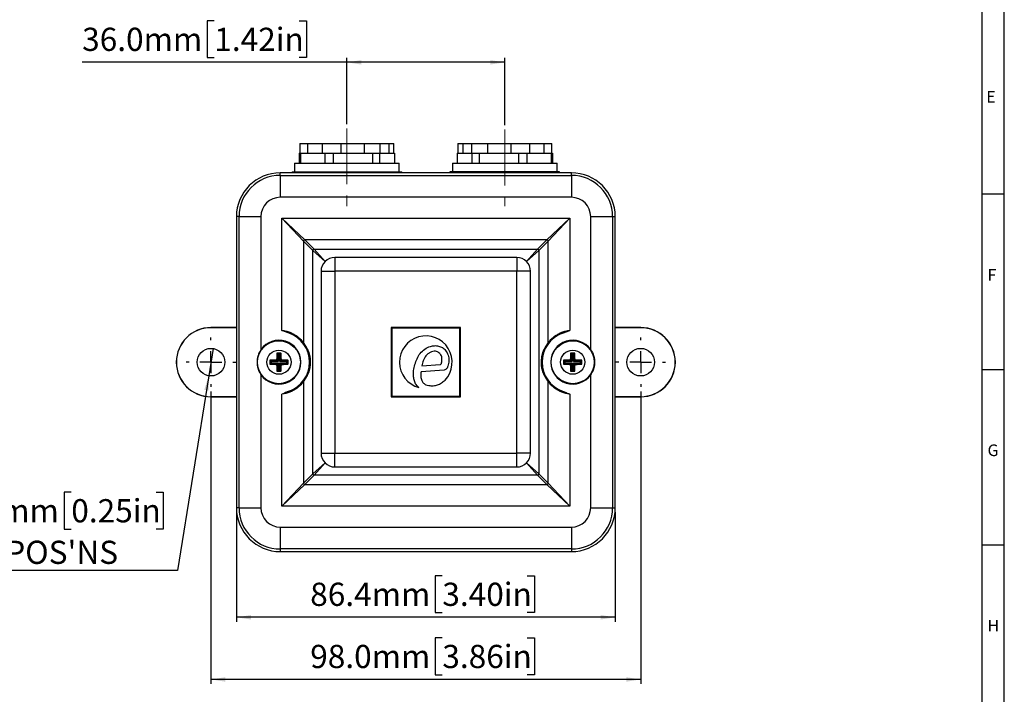
# Model space of a CAD drawing. Units: millimetres. Extents: x -5 to 599, y -5 to 425.
# Drawn here: x 364 to 589, y 101 to 255 of the extents above; entities that cross this region are included whole.
import ezdxf

# ---------------------------------------------------------------- set-up
doc = ezdxf.new("R2010")
doc.units = ezdxf.units.MM
doc.linetypes.add('CENTERX2', pattern=[20.32, 12.7, -2.54, 2.54, -2.54])
doc.layers.add('BORDER', color=179, linetype='Continuous')
doc.styles.add('SLDTEXTSTYLE2', font='TXT', dxfattribs={"width": 0.75})
doc.styles.add('SLDTEXTSTYLE3', font='TXT', dxfattribs={"width": 0.528989})
doc.dimstyles.new('SLDDIMSTYLE0', dxfattribs={"dimtxt": 5.291667, "dimasz": 3.302, "dimexe": 0, "dimexo": 0.0625, "dimgap": 1.322917, "dimtad": 1, "dimdec": 1, "dimrnd": 1e-09, "dimzin": 4, "dimdsep": 46, "dimtxsty": 'SLDTEXTSTYLE2', "dimsah": 1, "dimcen": 0.09, "dimadec": 0, "dimazin": 1, "dimtfac": 1, "dimtdec": 1, "dimtofl": 0, "dimtmove": 0, "dimatfit": 3, "dimfxl": 0, "dimfrac": 2, "dimtolj": 1, "dimtzin": 12, "dimarcsym": 0})
doc.dimstyles.new('SLDDIMSTYLE1', dxfattribs={"dimtxt": 5.291667, "dimasz": 3.302, "dimexe": 0, "dimexo": 0.0625, "dimgap": 1.322917, "dimtad": 1, "dimdec": 1, "dimrnd": 1e-09, "dimzin": 12, "dimdsep": 46, "dimtxsty": 'SLDTEXTSTYLE2', "dimsah": 1, "dimcen": 0.09, "dimadec": 0, "dimazin": 3, "dimtfac": 1, "dimtdec": 1, "dimtofl": 0, "dimtmove": 0, "dimatfit": 3, "dimfxl": 0, "dimfrac": 2, "dimtolj": 1, "dimtzin": 12, "dimarcsym": 0})
doc.dimstyles.new('SLDDIMSTYLE2', dxfattribs={"dimtxt": 5.291667, "dimasz": 3.302, "dimexe": 0, "dimexo": 0.0625, "dimgap": 1.322917, "dimtad": 0, "dimtih": 1, "dimtoh": 1, "dimdec": 1, "dimrnd": 1e-09, "dimzin": 12, "dimdsep": 46, "dimtxsty": 'SLDTEXTSTYLE2', "dimblk1": 'NONE', "dimsah": 1, "dimcen": 0, "dimadec": 0, "dimazin": 3, "dimtfac": 1, "dimtdec": 1, "dimtmove": 0, "dimatfit": 3, "dimldrblk": 'NONE', "dimfxl": 0, "dimfrac": 2, "dimtolj": 1, "dimtzin": 12, "dimarcsym": 0})

# ---------------------------------------------------------------- blocks, each defined once
blk = doc.blocks.new('_D_2')
at = {"layer": 'BORDER'}
for p, q in [((408.59, 179.74), (407.59, 173.52)), ((407.59, 173.52), (400.43, 129.09)), ((376.23, 146.98), (374.62, 146.98)), ((374.62, 146.98), (374.62, 138.57)), ((395.63, 146.98), (397.23, 146.98)), ((397.23, 146.98), (397.23, 138.57)), ((374.62, 138.57), (376.23, 138.57)), ((397.23, 138.57), (395.63, 138.57)), ((400.43, 129.09), (342.03, 129.09))]:
    blk.add_line(p, q, dxfattribs=at)
blk.add_solid([(407.59, 173.52), (406.56, 170.34), (407.56, 170.18)], dxfattribs=at)
at = {"layer": 'BORDER', "char_height": 5.292, "attachment_point": 1, "style": 'SLDTEXTSTYLE2'}
for s, insert in [('%%c', (342.03, 145.39)), ('6.3mm', (350.01, 145.39)), ('0.25in', (376.23, 145.39)), ("2 POS'NS", (355.53, 135.91))]:
    blk.add_mtext(s, dxfattribs=dict(at, insert=insert))
blk = doc.blocks.new('_None')
blk = doc.blocks.new('_D_3')
at = {"layer": 'BORDER'}
for p, q in [((408.09, 169.98), (408.09, 103.26)), ((506.11, 169.98), (506.11, 103.26)), ((460.86, 113.74), (459.25, 113.74)), ((459.25, 113.74), (459.25, 105.33)), ((480.25, 113.74), (481.86, 113.74)), ((481.86, 113.74), (481.86, 105.33)), ((506.11, 104.26), (408.09, 104.26)), ((459.25, 105.33), (460.86, 105.33)), ((481.86, 105.33), (480.25, 105.33))]:
    blk.add_line(p, q, dxfattribs=at)
for points in [[(408.09, 104.26), (411.39, 103.75), (411.39, 104.77)], [(506.11, 104.26), (502.81, 104.77), (502.81, 103.75)]]:
    blk.add_solid(points, dxfattribs=at)
at = {"layer": 'BORDER', "char_height": 5.292, "attachment_point": 1, "style": 'SLDTEXTSTYLE2'}
for s, insert in [('3.86in', (460.86, 112.15)), ('98.0mm', (430.73, 112.15))]:
    blk.add_mtext(s, dxfattribs=dict(at, insert=insert))
blk = doc.blocks.new('_D_4')
at = {"layer": 'BORDER'}
for p, q in [((413.9, 142.43), (413.9, 117.44)), ((500.3, 142.43), (500.3, 117.44)), ((460.86, 127.92), (459.25, 127.92)), ((459.25, 127.92), (459.25, 119.51)), ((480.25, 127.92), (481.86, 127.92)), ((481.86, 127.92), (481.86, 119.51)), ((459.25, 119.51), (460.86, 119.51)), ((481.86, 119.51), (480.25, 119.51)), ((500.3, 118.44), (413.9, 118.44))]:
    blk.add_line(p, q, dxfattribs=at)
for points in [[(413.9, 118.44), (417.2, 117.93), (417.2, 118.95)], [(500.3, 118.44), (497, 118.95), (497, 117.93)]]:
    blk.add_solid(points, dxfattribs=at)
at = {"layer": 'BORDER', "char_height": 5.292, "attachment_point": 1, "style": 'SLDTEXTSTYLE2'}
for s, insert in [('86.4mm', (430.73, 126.33)), ('3.40in', (460.86, 126.33))]:
    blk.add_mtext(s, dxfattribs=dict(at, insert=insert))
blk = doc.blocks.new('_D_5')
at = {"layer": 'BORDER'}
for p, q in [((408.84, 254.51), (407.23, 254.51)), ((407.23, 254.51), (407.23, 246.1)), ((428.24, 254.51), (429.85, 254.51)), ((429.85, 254.51), (429.85, 246.1)), ((439.1, 245.03), (378.71, 245.03)), ((407.23, 246.1), (408.84, 246.1)), ((429.85, 246.1), (428.24, 246.1)), ((439.1, 230.93), (439.1, 246.03)), ((475.1, 245.03), (439.1, 245.03)), ((475.1, 230.67), (475.1, 246.03))]:
    blk.add_line(p, q, dxfattribs=at)
for points in [[(439.1, 245.03), (442.4, 244.52), (442.4, 245.54)], [(475.1, 245.03), (471.8, 245.54), (471.8, 244.52)]]:
    blk.add_solid(points, dxfattribs=at)
at = {"layer": 'BORDER', "char_height": 5.292, "attachment_point": 1, "style": 'SLDTEXTSTYLE2'}
for s, insert in [('36.0mm', (378.71, 252.92)), ('1.42in', (408.84, 252.92))]:
    blk.add_mtext(s, dxfattribs=dict(at, insert=insert))
blk = doc.blocks.new('SW_CENTERMARKSYMBOL_0')
at = {"layer": 'BORDER', "color": 0}
for p, q in [((0, 5), (0, 5.65)), ((0, 0), (0, 2.5)), ((0, 0), (-2.5, 0)), ((0, 0), (0, -2.5)), ((0, 0), (2.5, 0)), ((5, 0), (5.65, 0)), ((-5, 0), (-5.65, 0)), ((0, -5), (0, -5.65))]:
    blk.add_line(p, q, dxfattribs=at)
blk = doc.blocks.new('SW_CENTERMARKSYMBOL_1')
at = {"layer": 'BORDER', "color": 0}
for p, q in [((0, 5), (0, 5.65)), ((0, 0), (0, 2.5)), ((0, 0), (-2.5, 0)), ((0, 0), (0, -2.5)), ((0, 0), (2.5, 0)), ((5, 0), (5.65, 0)), ((-5, 0), (-5.65, 0)), ((0, -5), (0, -5.65))]:
    blk.add_line(p, q, dxfattribs=at)

msp = doc.modelspace()

# ---------------------------------------------------------------- linework, layer by layer
at = {"color": 7, "linetype": 'Continuous', "lineweight": 25}
for p, q in [((428.38, 226.55), (428.38, 224.3)), ((428.38, 226.55), (430.14, 226.55)), ((430.14, 226.55), (430.14, 224.3)), ((430.14, 226.55), (433.48, 226.55)), ((433.48, 226.55), (433.48, 224.3)), ((433.48, 226.55), (437.68, 226.55)), ((437.68, 226.55), (437.68, 224.3)), ((437.68, 226.55), (443.05, 226.55)), ((443.05, 226.55), (443.05, 224.3)), ((443.05, 226.55), (446.69, 226.55)), ((446.69, 224.3), (446.69, 226.55)), ((446.69, 226.55), (448.68, 226.55)), ((448.68, 226.55), (448.68, 224.3)), ((448.68, 226.55), (449.82, 226.55)), ((449.82, 224.3), (449.82, 226.55)), ((464.38, 226.55), (464.38, 224.3)), ((464.38, 226.55), (465.52, 226.55)), ((465.52, 226.55), (465.52, 224.3)), ((465.52, 226.55), (467.5, 226.55)), ((467.5, 226.55), (467.5, 224.3)), ((467.5, 226.55), (471.15, 226.55)), ((471.15, 226.55), (471.15, 224.3)), ((471.15, 226.55), (476.52, 226.55)), ((476.52, 226.55), (476.52, 224.3)), ((476.52, 226.55), (480.72, 226.55)), ((480.72, 226.55), (480.72, 224.3)), ((480.72, 226.55), (484.05, 226.55)), ((484.05, 226.55), (484.05, 224.3)), ((484.05, 226.55), (485.82, 226.55)), ((485.82, 224.3), (485.82, 226.55)), ((428.23, 224.3), (428.23, 222.05)), ((428.23, 224.3), (428.52, 224.3)), ((428.52, 224.3), (428.52, 222.05)), ((428.52, 224.3), (434.05, 224.3)), ((434.05, 224.3), (434.05, 222.05)), ((434.05, 224.3), (436, 224.3)), ((436, 224.3), (436, 222.05)), ((436, 224.3), (444.91, 224.3)), ((444.91, 224.3), (444.91, 222.05)), ((444.91, 224.3), (446.57, 224.3)), ((446.57, 224.3), (446.57, 222.05)), ((446.57, 224.3), (449.97, 224.3)), ((449.97, 224.3), (449.97, 222.05)), ((464.23, 224.3), (464.23, 222.05)), ((464.23, 224.3), (467.62, 224.3)), ((467.62, 224.3), (467.62, 222.05)), ((467.62, 224.3), (469.29, 224.3)), ((469.29, 224.3), (469.29, 222.05)), ((469.29, 224.3), (478.2, 224.3)), ((478.2, 224.3), (478.2, 222.05)), ((478.2, 224.3), (480.15, 224.3)), ((480.15, 224.3), (480.15, 222.05)), ((480.15, 224.3), (485.68, 224.3)), ((485.68, 224.3), (485.68, 222.05)), ((485.68, 224.3), (485.97, 224.3)), ((485.97, 224.3), (485.97, 222.05)), ((427.15, 222.05), (427.15, 220.05)), ((427.15, 222.05), (451.05, 222.05)), ((451.05, 220.05), (451.05, 222.05)), ((463.15, 222.05), (463.15, 220.05)), ((463.15, 222.05), (487.05, 222.05)), ((487.05, 220.05), (487.05, 222.05)), ((490.3, 219.83), (423.9, 219.83)), ((423.9, 219.24), (423.9, 219.83)), ((423.9, 219.24), (490.3, 219.24)), ((423.9, 219.24), (423.9, 214.24)), ((426.6, 220.05), (426.6, 219.83)), ((426.6, 220.05), (451.6, 220.05)), ((451.6, 219.83), (451.6, 220.05)), ((462.6, 220.05), (462.6, 219.83)), ((487.6, 220.05), (462.6, 220.05)), ((487.6, 219.83), (487.6, 220.05)), ((490.3, 219.24), (490.3, 219.83)), ((490.3, 219.24), (490.3, 214.24)), ((490.3, 214.24), (423.9, 214.24)), ((413.9, 209.83), (413.9, 143.43)), ((414.49, 209.83), (413.9, 209.83)), ((414.49, 209.83), (419.49, 209.83)), ((414.49, 143.43), (414.49, 209.83)), ((419.49, 209.83), (419.49, 179.48)), ((424.27, 209.46), (489.93, 209.46)), ((424.27, 183.89), (424.27, 209.46)), ((424.27, 209.46), (429.47, 204.55)), ((429.18, 204.26), (424.27, 209.46)), ((484.73, 204.55), (489.93, 209.46)), ((489.93, 209.46), (485.02, 204.26)), ((489.93, 209.46), (489.93, 183.89)), ((494.71, 209.83), (499.71, 209.83)), ((494.71, 179.48), (494.71, 209.83)), ((499.71, 209.83), (499.71, 143.43)), ((499.71, 209.83), (500.3, 209.83)), ((500.3, 143.43), (500.3, 209.83)), ((484.73, 204.55), (429.47, 204.55)), ((429.47, 204.55), (431.61, 202.41)), ((482.58, 202.41), (484.73, 204.55)), ((429.18, 204.26), (429.18, 181.08)), ((431.32, 202.12), (429.18, 204.26)), ((431.61, 202.41), (482.58, 202.41)), ((485.02, 204.26), (482.88, 202.12)), ((485.02, 181.08), (485.02, 204.26)), ((431.32, 151.14), (431.32, 202.12)), ((477.85, 200.53), (436.35, 200.53)), ((482.88, 202.12), (482.88, 151.14)), ((433.2, 197.38), (433.2, 155.88)), ((477.85, 197.38), (436.35, 197.38)), ((436.35, 197.38), (436.35, 155.88)), ((477.85, 155.88), (477.85, 197.38)), ((481, 155.88), (481, 197.38)), ((408.09, 184.5), (408.09, 184.53)), ((413.9, 184.53), (408.09, 184.53)), ((413.9, 184.5), (408.09, 184.5)), ((465, 184.53), (449.2, 184.53)), ((449.2, 184.53), (449.2, 168.73)), ((449.35, 184.38), (449.2, 184.53)), ((464.85, 184.38), (449.35, 184.38)), ((449.35, 184.38), (449.35, 168.88)), ((464.85, 184.38), (465, 184.53)), ((464.85, 168.88), (464.85, 184.38)), ((465, 168.73), (465, 184.53)), ((506.11, 184.53), (500.3, 184.53)), ((506.11, 184.5), (500.3, 184.5)), ((506.11, 184.5), (506.11, 184.53)), ((423.13, 178.7), (423.18, 178.65)), ((423.18, 177.3), (423.18, 178.65)), ((423.18, 178.65), (424.02, 178.65)), ((423.43, 178.4), (423.18, 178.65)), ((423.77, 178.4), (423.43, 178.4)), ((423.43, 178.4), (423.43, 176.8)), ((423.77, 178.4), (424.02, 178.65)), ((423.77, 176.8), (423.77, 178.4)), ((424.06, 178.7), (424.02, 178.65)), ((424.02, 178.65), (424.02, 177.3)), ((490.13, 178.7), (490.18, 178.65)), ((490.18, 177.3), (490.18, 178.65)), ((490.18, 178.65), (491.02, 178.65)), ((490.18, 178.65), (490.43, 178.4)), ((490.77, 178.4), (490.43, 178.4)), ((490.43, 178.4), (490.43, 176.8)), ((491.02, 178.65), (490.77, 178.4)), ((490.77, 176.8), (490.77, 178.4)), ((491.06, 178.7), (491.02, 178.65)), ((491.02, 178.65), (491.02, 177.3)), ((421.53, 177.1), (421.58, 177.05)), ((421.53, 176.17), (421.58, 176.21)), ((421.58, 177.05), (422.93, 177.05)), ((421.58, 176.21), (421.58, 177.05)), ((421.83, 176.8), (421.58, 177.05)), ((421.83, 176.46), (421.58, 176.21)), ((422.93, 176.21), (421.58, 176.21)), ((423.43, 176.8), (421.83, 176.8)), ((421.83, 176.8), (421.83, 176.46)), ((421.83, 176.46), (423.43, 176.46)), ((422.93, 177.05), (422.86, 177.12)), ((422.86, 176.14), (422.93, 176.21)), ((423.43, 176.8), (422.93, 177.05)), ((422.93, 176.21), (423.43, 176.46)), ((423.1, 177.37), (423.18, 177.3)), ((423.18, 175.96), (423.1, 175.89)), ((423.18, 177.3), (423.43, 176.8)), ((423.43, 176.46), (423.18, 175.96)), ((423.18, 174.61), (423.18, 175.96)), ((423.43, 176.46), (423.43, 174.86)), ((423.77, 176.8), (424.02, 177.3)), ((424.27, 177.05), (423.77, 176.8)), ((425.37, 176.8), (423.77, 176.8)), ((424.02, 175.96), (423.77, 176.46)), ((423.77, 176.46), (424.27, 176.21)), ((423.77, 176.46), (425.37, 176.46)), ((423.77, 174.86), (423.77, 176.46)), ((424.02, 177.3), (424.09, 177.37)), ((424.09, 175.89), (424.02, 175.96)), ((424.02, 175.96), (424.02, 174.61)), ((424.34, 177.12), (424.27, 177.05)), ((424.27, 177.05), (425.62, 177.05)), ((424.27, 176.21), (424.34, 176.14)), ((425.62, 176.21), (424.27, 176.21)), ((425.62, 177.05), (425.37, 176.8)), ((425.37, 176.46), (425.37, 176.8)), ((425.62, 176.21), (425.37, 176.46)), ((425.66, 177.1), (425.62, 177.05)), ((425.62, 177.05), (425.62, 176.21)), ((425.66, 176.17), (425.62, 176.21)), ((456.16, 175.78), (460.34, 176.08)), ((488.53, 177.1), (488.58, 177.05)), ((488.53, 176.17), (488.58, 176.21)), ((488.58, 177.05), (489.93, 177.05)), ((488.58, 176.21), (488.58, 177.05)), ((488.58, 177.05), (488.83, 176.8)), ((488.58, 176.21), (488.83, 176.46)), ((489.93, 176.21), (488.58, 176.21)), ((490.43, 176.8), (488.83, 176.8)), ((488.83, 176.8), (488.83, 176.46)), ((488.83, 176.46), (490.43, 176.46)), ((489.93, 177.05), (489.86, 177.12)), ((489.86, 176.14), (489.93, 176.21)), ((490.43, 176.8), (489.93, 177.05)), ((489.93, 176.21), (490.43, 176.46)), ((490.1, 177.37), (490.18, 177.3)), ((490.18, 175.96), (490.1, 175.89)), ((490.18, 177.3), (490.43, 176.8)), ((490.43, 176.46), (490.18, 175.96)), ((490.18, 174.61), (490.18, 175.96)), ((490.43, 176.46), (490.43, 174.86)), ((490.77, 176.8), (491.02, 177.3)), ((491.27, 177.05), (490.77, 176.8)), ((492.37, 176.8), (490.77, 176.8)), ((491.02, 175.96), (490.77, 176.46)), ((490.77, 176.46), (491.27, 176.21)), ((490.77, 176.46), (492.37, 176.46)), ((490.77, 174.86), (490.77, 176.46)), ((491.02, 177.3), (491.09, 177.37)), ((491.09, 175.89), (491.02, 175.96)), ((491.02, 175.96), (491.02, 174.61)), ((491.34, 177.12), (491.27, 177.05)), ((491.27, 177.05), (492.62, 177.05)), ((491.27, 176.21), (491.34, 176.14)), ((492.62, 176.21), (491.27, 176.21)), ((492.37, 176.8), (492.62, 177.05)), ((492.37, 176.46), (492.37, 176.8)), ((492.37, 176.46), (492.62, 176.21)), ((492.66, 177.1), (492.62, 177.05)), ((492.62, 177.05), (492.62, 176.21)), ((492.66, 176.17), (492.62, 176.21)), ((419.49, 173.78), (419.49, 143.43)), ((423.13, 174.57), (423.18, 174.61)), ((423.18, 174.61), (423.43, 174.86)), ((424.02, 174.61), (423.18, 174.61)), ((423.43, 174.86), (423.77, 174.86)), ((424.02, 174.61), (423.77, 174.86)), ((424.06, 174.57), (424.02, 174.61)), ((461.32, 174.81), (456.02, 174.43)), ((490.13, 174.57), (490.18, 174.61)), ((490.43, 174.86), (490.18, 174.61)), ((491.02, 174.61), (490.18, 174.61)), ((490.43, 174.86), (490.77, 174.86)), ((490.77, 174.86), (491.02, 174.61)), ((491.06, 174.57), (491.02, 174.61)), ((494.71, 143.43), (494.71, 173.78)), ((429.18, 172.18), (429.18, 149)), ((485.02, 149), (485.02, 172.18)), ((408.09, 168.77), (408.09, 168.73)), ((408.09, 168.77), (413.9, 168.77)), ((408.09, 168.73), (413.9, 168.73)), ((424.27, 143.8), (424.27, 169.37)), ((449.35, 168.88), (449.2, 168.73)), ((449.2, 168.73), (465, 168.73)), ((449.35, 168.88), (464.85, 168.88)), ((464.85, 168.88), (465, 168.73)), ((489.93, 169.37), (489.93, 143.8)), ((500.3, 168.77), (506.11, 168.77)), ((500.3, 168.73), (506.11, 168.73)), ((506.11, 168.77), (506.11, 168.73)), ((436.35, 155.88), (477.85, 155.88)), ((436.35, 152.73), (477.85, 152.73)), ((429.18, 149), (431.32, 151.14)), ((431.61, 150.85), (429.47, 148.71)), ((482.58, 150.85), (431.61, 150.85)), ((484.73, 148.71), (482.58, 150.85)), ((482.88, 151.14), (485.02, 149)), ((424.27, 143.8), (429.18, 149)), ((429.47, 148.71), (424.27, 143.8)), ((429.47, 148.71), (484.73, 148.71)), ((489.93, 143.8), (484.73, 148.71)), ((485.02, 149), (489.93, 143.8)), ((489.93, 143.8), (424.27, 143.8)), ((414.49, 143.43), (413.9, 143.43)), ((414.49, 143.43), (419.49, 143.43)), ((494.71, 143.43), (499.71, 143.43)), ((499.71, 143.43), (500.3, 143.43)), ((423.9, 139.02), (490.3, 139.02)), ((423.9, 139.02), (423.9, 134.02)), ((490.3, 139.02), (490.3, 134.02)), ((490.3, 134.02), (423.9, 134.02)), ((423.9, 134.02), (423.9, 133.43)), ((423.9, 133.43), (490.3, 133.43)), ((490.3, 134.02), (490.3, 133.43))]:
    msp.add_line(p, q, dxfattribs=at)
at = {"color": 8, "linetype": 'Continuous', "lineweight": 25}
for p, q in [((431.61, 202.41), (434.13, 199.61)), ((480.07, 199.61), (482.58, 202.41)), ((434.11, 199.6), (431.32, 202.12)), ((436.35, 200.53), (436.35, 197.38)), ((477.85, 200.53), (477.85, 197.38)), ((482.88, 202.12), (480.08, 199.6)), ((433.2, 197.38), (436.35, 197.38)), ((481, 197.38), (477.85, 197.38)), ((433.2, 155.88), (436.35, 155.88)), ((436.35, 152.73), (436.35, 155.88)), ((481, 155.88), (477.85, 155.88)), ((477.85, 152.73), (477.85, 155.88)), ((431.32, 151.14), (434.11, 153.66)), ((434.13, 153.65), (431.61, 150.85)), ((482.58, 150.85), (480.07, 153.65)), ((480.08, 153.66), (482.88, 151.14))]:
    msp.add_line(p, q, dxfattribs=at)
at = {"color": 7, "linetype": 'Continuous', "lineweight": 25}
for centre, radius in [((408.09, 176.63), 3.15), ((423.6, 176.63), 4.93), ((423.6, 176.63), 4.9), ((490.6, 176.63), 4.93), ((490.6, 176.63), 4.9), ((506.11, 176.63), 3.15), ((423.6, 176.63), 2.75), ((490.6, 176.63), 2.75)]:
    msp.add_circle(centre, radius, dxfattribs=at)
for centre, radius, start, end in [((423.9, 209.83), 10, 90, 180), ((423.9, 209.83), 9.41, 90, 180), ((490.3, 209.83), 10, 0, 90), ((490.3, 209.83), 9.41, 0, 90), ((423.9, 209.83), 4.41, 90, 180), ((490.3, 209.83), 4.41, 0, 90), ((429.48, 204.25), 0.308, 92.4062, 177.5938), ((484.72, 204.25), 0.308, 2.4062, 87.5938), ((431.63, 202.1), 0.308, 92.4062, 177.5938), ((482.57, 202.1), 0.308, 2.4062, 87.5938), ((436.35, 197.38), 3.15, 90, 180), ((477.85, 197.38), 3.15, 0, 90), ((408.09, 176.63), 7.9, 90, 270), ((408.09, 176.63), 7.87, 90, 270), ((506.11, 176.63), 7.9, 270, 90), ((506.11, 176.63), 7.87, 270, 90), ((423.6, 176.63), 7, 289.2871, 70.7129), ((457.1, 176.63), 6, 316.8417, 254.8442), ((490.6, 176.63), 7, 109.2871, 250.7129), ((423.6, 176.63), 5, 214.7294, 145.2706), ((429.46, 181.07), 0.281, 177.3391, 216.7196), ((484.74, 181.07), 0.281, 323.2804, 2.6609), ((490.6, 176.63), 5, 34.7294, 325.2706), ((422.93, 177.3), 0.251, 270.5079, 359.4917), ((422.93, 175.96), 0.251, 0.5079, 89.4917), ((424.27, 177.3), 0.251, 180.5079, 269.4917), ((424.27, 175.96), 0.251, 90.5079, 179.4917), ((489.93, 177.3), 0.251, 270.5079, 359.4917), ((489.93, 175.96), 0.251, 0.5079, 89.4917), ((491.27, 177.3), 0.251, 180.5079, 269.4917), ((491.27, 175.96), 0.251, 90.5079, 179.4917), ((429.46, 172.19), 0.281, 143.2804, 182.6609), ((484.74, 172.19), 0.281, 357.3391, 36.7196), ((436.35, 155.88), 3.15, 180, 270), ((477.85, 155.88), 3.15, 270, 360), ((431.63, 151.16), 0.308, 182.4062, 267.5938), ((482.57, 151.16), 0.308, 272.4062, 357.5938), ((429.48, 149.01), 0.308, 182.4062, 267.5938), ((484.72, 149.01), 0.308, 272.4062, 357.5938), ((423.9, 143.43), 10, 180, 270), ((423.9, 143.43), 9.41, 180, 270), ((423.9, 143.43), 4.41, 180, 270), ((490.3, 143.43), 10, 270, 0), ((490.3, 143.43), 4.41, 270, 0), ((490.3, 143.43), 9.41, 270, 0)]:
    msp.add_arc(centre, radius, start, end, dxfattribs=at)
for centre, start_param, end_param in [((423.92, 176.63), 5.577702, 6.988669), ((490.27, 176.63), 2.436109, 3.847076)]:
    msp.add_ellipse(centre, major_axis=(6.9, 0), ratio=0.99596, start_param=start_param, end_param=end_param, dxfattribs=at)
for points, knots in [([(425.91, 183.24), (425.63, 183.33), (425.36, 183.45), (424.82, 183.69), (424.55, 183.8), (424.27, 183.89)], [0, 0, 0, 0, 0.5, 0.5, 1, 1, 1, 1]), ([(424.27, 183.89), (424.58, 183.86), (424.89, 183.81), (425.49, 183.67), (425.78, 183.58), (426.33, 183.36), (426.59, 183.24), (427.07, 182.98), (427.3, 182.84), (427.93, 182.39), (428.28, 182.08), (428.7, 181.64), (428.83, 181.5), (429.03, 181.26), (429.12, 181.16), (429.18, 181.08)], [0, 0, 0, 0, 0.125, 0.125, 0.25, 0.25, 0.375, 0.375, 0.5, 0.5, 0.75, 0.75, 0.875, 0.875, 1, 1, 1, 1]), ([(429.23, 180.9), (429.14, 181.01), (429, 181.18), (428.71, 181.48), (428.6, 181.59), (428.36, 181.81), (428.23, 181.92), (427.95, 182.15), (427.8, 182.26), (427.48, 182.48), (427.3, 182.59), (426.76, 182.9), (426.36, 183.08), (425.91, 183.24)], [0, 0, 0, 0, 0.25, 0.25, 0.375, 0.375, 0.5, 0.5, 0.625, 0.625, 0.75, 0.75, 1, 1, 1, 1]), ([(488.29, 183.24), (487.84, 183.08), (487.44, 182.9), (486.89, 182.59), (486.72, 182.48), (486.4, 182.26), (486.25, 182.15), (485.97, 181.92), (485.84, 181.81), (485.6, 181.59), (485.49, 181.48), (485.2, 181.18), (485.06, 181.01), (484.97, 180.9)], [0, 0, 0, 0, 0.25, 0.25, 0.375, 0.375, 0.5, 0.5, 0.625, 0.625, 0.75, 0.75, 1, 1, 1, 1]), ([(485.02, 181.08), (485.08, 181.16), (485.16, 181.26), (485.37, 181.5), (485.49, 181.64), (485.92, 182.08), (486.27, 182.39), (486.9, 182.84), (487.13, 182.98), (487.61, 183.24), (487.87, 183.36), (488.42, 183.58), (488.71, 183.67), (489.31, 183.81), (489.62, 183.86), (489.93, 183.89)], [0, 0, 0, 0, 0.125, 0.125, 0.25, 0.25, 0.5, 0.5, 0.625, 0.625, 0.75, 0.75, 0.875, 0.875, 1, 1, 1, 1]), ([(488.29, 183.24), (488.57, 183.33), (488.84, 183.45), (489.38, 183.69), (489.65, 183.8), (489.93, 183.89)], [0, 0, 0, 0, 0.5, 0.5, 1, 1, 1, 1]), ([(429.23, 172.36), (429.38, 172.53), (429.53, 172.72), (429.83, 173.16), (429.97, 173.4), (430.19, 173.82), (430.26, 173.98), (430.4, 174.32), (430.47, 174.5), (430.56, 174.83), (430.6, 174.94), (430.66, 175.19), (430.69, 175.33), (430.74, 175.63), (430.77, 175.8), (430.79, 176.08), (430.8, 176.18), (430.81, 176.38), (430.82, 176.49), (430.82, 176.7), (430.82, 176.81), (430.81, 177.01), (430.8, 177.11), (430.77, 177.4), (430.75, 177.57), (430.7, 177.88), (430.67, 178.02), (430.61, 178.28), (430.57, 178.4), (430.48, 178.73), (430.41, 178.92), (430.27, 179.26), (430.2, 179.42), (429.98, 179.85), (429.83, 180.1), (429.53, 180.53), (429.38, 180.73), (429.23, 180.9)], [0, 0, 0, 0, 0.125, 0.125, 0.25, 0.25, 0.3125, 0.3125, 0.375, 0.375, 0.40625, 0.40625, 0.4375, 0.4375, 0.46875, 0.46875, 0.484375, 0.484375, 0.5, 0.5, 0.515625, 0.515625, 0.53125, 0.53125, 0.5625, 0.5625, 0.59375, 0.59375, 0.625, 0.625, 0.6875, 0.6875, 0.75, 0.75, 0.875, 0.875, 1, 1, 1, 1]), ([(455.53, 170.84), (455.29, 171.05), (454.82, 171.47), (454.48, 172.38), (454.27, 173.45), (454.26, 174.72), (454.6, 176.1), (455.06, 177.44), (455.77, 178.69), (456.83, 179.66), (457.97, 180.24), (459.06, 180.44), (460.02, 180.36), (460.91, 179.99), (461.71, 179.28), (462.24, 178.23), (462.4, 177.17), (462.3, 176.34), (462.16, 175.73), (461.88, 175.12), (461.51, 174.92), (461.32, 174.81)], [0, 0, 0, 0, 0.046558, 0.093441, 0.140222, 0.210426, 0.28047, 0.350979, 0.420991, 0.491488, 0.561813, 0.608886, 0.655998, 0.703118, 0.750015, 0.812324, 0.87473, 0.905941, 0.937418, 0.968807, 1, 1, 1, 1]), ([(484.97, 180.9), (484.82, 180.73), (484.67, 180.54), (484.37, 180.1), (484.23, 179.86), (484.01, 179.44), (483.94, 179.28), (483.8, 178.94), (483.73, 178.76), (483.63, 178.43), (483.6, 178.32), (483.54, 178.07), (483.51, 177.93), (483.46, 177.63), (483.43, 177.46), (483.4, 177.18), (483.4, 177.08), (483.39, 176.88), (483.38, 176.77), (483.38, 176.56), (483.38, 176.45), (483.39, 176.25), (483.4, 176.15), (483.42, 175.86), (483.45, 175.69), (483.5, 175.38), (483.53, 175.24), (483.59, 174.98), (483.62, 174.86), (483.72, 174.53), (483.79, 174.34), (483.93, 174), (484, 173.84), (484.22, 173.41), (484.37, 173.16), (484.67, 172.73), (484.82, 172.53), (484.97, 172.36)], [0, 0, 0, 0, 0.125, 0.125, 0.25, 0.25, 0.3125, 0.3125, 0.375, 0.375, 0.40625, 0.40625, 0.4375, 0.4375, 0.46875, 0.46875, 0.484375, 0.484375, 0.5, 0.5, 0.515625, 0.515625, 0.53125, 0.53125, 0.5625, 0.5625, 0.59375, 0.59375, 0.625, 0.625, 0.6875, 0.6875, 0.75, 0.75, 0.875, 0.875, 1, 1, 1, 1]), ([(419.49, 179.48), (419.2, 179.06), (418.98, 178.61), (418.75, 177.88), (418.7, 177.63), (418.62, 177.14), (418.6, 176.89), (418.6, 176.38), (418.62, 176.13), (418.7, 175.63), (418.75, 175.38), (418.9, 174.9), (418.99, 174.67), (419.22, 174.21), (419.34, 173.99), (419.49, 173.78)], [0, 0, 0, 0, 0.25, 0.25, 0.375, 0.375, 0.5, 0.5, 0.625, 0.625, 0.75, 0.75, 0.875, 0.875, 1, 1, 1, 1]), ([(423.13, 178.7), (423.13, 178.65), (423.12, 178.23), (423.11, 177.78), (423.1, 177.37)], [0, 0, 0, 0, 0.095844, 1, 1, 1, 1]), ([(424.06, 178.7), (423.76, 178.7), (423.45, 178.7), (423.14, 178.7), (423.13, 178.7)], [0, 0, 0, 0, 0.972185, 1, 1, 1, 1]), ([(424.09, 177.37), (424.09, 177.47), (424.09, 177.76), (424.08, 178.19), (424.07, 178.54), (424.06, 178.68), (424.06, 178.7)], [0, 0, 0, 0, 0.21166, 0.66203, 0.971061, 1, 1, 1, 1]), ([(460.34, 176.08), (460.43, 176.12), (460.6, 176.19), (460.77, 176.55), (460.75, 177.02), (460.81, 177.58), (460.65, 178.23), (460.13, 178.81), (459.41, 179.16), (458.7, 179.11), (458.1, 178.89), (457.56, 178.55), (456.97, 177.94), (456.48, 176.99), (456.27, 176.18), (456.16, 175.78)], [0, 0, 0, 0, 0.0309, 0.060414, 0.124827, 0.186914, 0.248462, 0.343826, 0.436665, 0.506714, 0.57806, 0.648595, 0.718507, 0.859401, 1, 1, 1, 1]), ([(490.13, 178.7), (490.13, 178.65), (490.12, 178.23), (490.11, 177.78), (490.1, 177.37)], [0, 0, 0, 0, 0.095844, 1, 1, 1, 1]), ([(491.06, 178.7), (490.76, 178.7), (490.45, 178.7), (490.14, 178.7), (490.13, 178.7)], [0, 0, 0, 0, 0.972185, 1, 1, 1, 1]), ([(491.09, 177.37), (491.09, 177.47), (491.09, 177.76), (491.08, 178.19), (491.07, 178.54), (491.06, 178.68), (491.06, 178.7)], [0, 0, 0, 0, 0.21166, 0.66203, 0.971061, 1, 1, 1, 1]), ([(494.71, 179.48), (495, 179.06), (495.22, 178.61), (495.45, 177.88), (495.5, 177.63), (495.58, 177.14), (495.6, 176.89), (495.6, 176.38), (495.58, 176.13), (495.5, 175.63), (495.45, 175.38), (495.3, 174.9), (495.2, 174.67), (494.98, 174.21), (494.85, 173.99), (494.71, 173.78)], [0, 0, 0, 0, 0.25, 0.25, 0.375, 0.375, 0.5, 0.5, 0.625, 0.625, 0.75, 0.75, 0.875, 0.875, 1, 1, 1, 1]), ([(422.86, 177.12), (422.76, 177.12), (422.46, 177.12), (422.03, 177.11), (421.69, 177.1), (421.55, 177.1), (421.53, 177.1)], [0, 0, 0, 0, 0.21166, 0.66203, 0.971061, 1, 1, 1, 1]), ([(421.53, 177.1), (421.53, 176.79), (421.53, 176.48), (421.53, 176.17), (421.53, 176.17)], [0, 0, 0, 0, 0.9721855, 1, 1, 1, 1]), ([(421.53, 176.17), (421.58, 176.16), (422, 176.15), (422.45, 176.14), (422.86, 176.14)], [0, 0, 0, 0, 0.095844, 1, 1, 1, 1]), ([(422.86, 177.12), (422.88, 177.13), (422.94, 177.13), (423.01, 177.18), (423.07, 177.24), (423.1, 177.31), (423.1, 177.36), (423.1, 177.37)], [0, 0, 0, 0, 0.215302, 0.430662, 0.644649, 0.85791, 1, 1, 1, 1]), ([(423.1, 175.89), (423.1, 175.91), (423.1, 175.97), (423.05, 176.04), (422.99, 176.1), (422.92, 176.13), (422.87, 176.13), (422.86, 176.14)], [0, 0, 0, 0, 0.215302, 0.430662, 0.644649, 0.85791, 1, 1, 1, 1]), ([(423.1, 175.89), (423.11, 175.79), (423.11, 175.5), (423.12, 175.07), (423.13, 174.72), (423.13, 174.58), (423.13, 174.57)], [0, 0, 0, 0, 0.21166, 0.66203, 0.971061, 1, 1, 1, 1]), ([(424.06, 174.57), (424.07, 174.61), (424.08, 175.03), (424.09, 175.48), (424.09, 175.89)], [0, 0, 0, 0, 0.095844, 1, 1, 1, 1]), ([(424.09, 177.37), (424.1, 177.35), (424.1, 177.29), (424.15, 177.22), (424.21, 177.16), (424.28, 177.13), (424.32, 177.13), (424.34, 177.12)], [0, 0, 0, 0, 0.215302, 0.430662, 0.644649, 0.85791, 1, 1, 1, 1]), ([(424.34, 176.14), (424.32, 176.13), (424.26, 176.13), (424.19, 176.08), (424.13, 176.02), (424.1, 175.95), (424.1, 175.9), (424.09, 175.89)], [0, 0, 0, 0, 0.215302, 0.430662, 0.644649, 0.85791, 1, 1, 1, 1]), ([(425.66, 177.1), (425.62, 177.1), (425.2, 177.11), (424.75, 177.12), (424.34, 177.12)], [0, 0, 0, 0, 0.0958435, 1, 1, 1, 1]), ([(424.34, 176.14), (424.44, 176.14), (424.73, 176.14), (425.16, 176.15), (425.51, 176.16), (425.65, 176.16), (425.66, 176.17)], [0, 0, 0, 0, 0.21166, 0.66203, 0.971061, 1, 1, 1, 1]), ([(425.66, 176.17), (425.67, 176.47), (425.67, 176.78), (425.66, 177.09), (425.66, 177.1)], [0, 0, 0, 0, 0.972185, 1, 1, 1, 1]), ([(489.86, 177.12), (489.76, 177.12), (489.46, 177.12), (489.03, 177.11), (488.69, 177.1), (488.55, 177.1), (488.53, 177.1)], [0, 0, 0, 0, 0.21166, 0.66203, 0.971061, 1, 1, 1, 1]), ([(488.53, 177.1), (488.53, 176.79), (488.53, 176.48), (488.53, 176.17), (488.53, 176.17)], [0, 0, 0, 0, 0.972185, 1, 1, 1, 1]), ([(488.53, 176.17), (488.58, 176.16), (489, 176.15), (489.45, 176.14), (489.86, 176.14)], [0, 0, 0, 0, 0.095844, 1, 1, 1, 1]), ([(489.86, 177.12), (489.88, 177.13), (489.94, 177.13), (490.01, 177.18), (490.07, 177.24), (490.1, 177.31), (490.1, 177.36), (490.1, 177.37)], [0, 0, 0, 0, 0.215302, 0.430662, 0.644649, 0.85791, 1, 1, 1, 1]), ([(490.1, 175.89), (490.1, 175.91), (490.1, 175.97), (490.05, 176.04), (489.99, 176.1), (489.92, 176.13), (489.87, 176.13), (489.86, 176.14)], [0, 0, 0, 0, 0.215302, 0.430662, 0.644649, 0.85791, 1, 1, 1, 1]), ([(490.1, 175.89), (490.11, 175.79), (490.11, 175.5), (490.12, 175.07), (490.13, 174.72), (490.13, 174.58), (490.13, 174.57)], [0, 0, 0, 0, 0.21166, 0.66203, 0.971061, 1, 1, 1, 1]), ([(491.06, 174.57), (491.07, 174.61), (491.08, 175.03), (491.09, 175.48), (491.09, 175.89)], [0, 0, 0, 0, 0.095844, 1, 1, 1, 1]), ([(491.09, 177.37), (491.1, 177.35), (491.1, 177.29), (491.15, 177.22), (491.21, 177.16), (491.28, 177.13), (491.32, 177.13), (491.34, 177.12)], [0, 0, 0, 0, 0.215302, 0.430662, 0.644649, 0.85791, 1, 1, 1, 1]), ([(491.34, 176.14), (491.32, 176.13), (491.26, 176.13), (491.19, 176.08), (491.13, 176.02), (491.1, 175.95), (491.1, 175.9), (491.09, 175.89)], [0, 0, 0, 0, 0.215302, 0.430662, 0.644649, 0.85791, 1, 1, 1, 1]), ([(492.66, 177.1), (492.62, 177.1), (492.2, 177.11), (491.75, 177.12), (491.34, 177.12)], [0, 0, 0, 0, 0.095844, 1, 1, 1, 1]), ([(491.34, 176.14), (491.44, 176.14), (491.73, 176.14), (492.16, 176.15), (492.51, 176.16), (492.65, 176.16), (492.66, 176.17)], [0, 0, 0, 0, 0.21166, 0.66203, 0.971061, 1, 1, 1, 1]), ([(492.66, 176.17), (492.67, 176.47), (492.67, 176.78), (492.66, 177.09), (492.66, 177.1)], [0, 0, 0, 0, 0.9721855, 1, 1, 1, 1]), ([(423.13, 174.57), (423.44, 174.56), (423.75, 174.56), (424.06, 174.57), (424.06, 174.57)], [0, 0, 0, 0, 0.972185, 1, 1, 1, 1]), ([(456.02, 174.43), (455.98, 174.09), (455.9, 173.42), (456.08, 172.51), (456.53, 171.85), (457.1, 171.46), (457.88, 171.27), (458.78, 171.23), (459.79, 171.4), (460.69, 171.89), (461.21, 172.31), (461.48, 172.53)], [0, 0, 0, 0, 0.125295, 0.249645, 0.333923, 0.415799, 0.499372, 0.627061, 0.750994, 0.873691, 1, 1, 1, 1]), ([(490.13, 174.57), (490.44, 174.56), (490.75, 174.56), (491.06, 174.57), (491.06, 174.57)], [0, 0, 0, 0, 0.972185, 1, 1, 1, 1]), ([(429.18, 172.18), (429.12, 172.1), (429.03, 172), (428.83, 171.76), (428.7, 171.62), (428.28, 171.18), (427.93, 170.87), (427.3, 170.43), (427.07, 170.28), (426.59, 170.02), (426.33, 169.9), (425.78, 169.69), (425.49, 169.59), (424.89, 169.45), (424.58, 169.4), (424.27, 169.37)], [0, 0, 0, 0, 0.125, 0.125, 0.25, 0.25, 0.5, 0.5, 0.625, 0.625, 0.75, 0.75, 0.875, 0.875, 1, 1, 1, 1]), ([(425.91, 170.02), (426.36, 170.18), (426.76, 170.36), (427.31, 170.67), (427.48, 170.78), (427.8, 171), (427.95, 171.12), (428.23, 171.34), (428.36, 171.45), (428.6, 171.67), (428.71, 171.78), (429, 172.08), (429.14, 172.25), (429.23, 172.36)], [0, 0, 0, 0, 0.25, 0.25, 0.375, 0.375, 0.5, 0.5, 0.625, 0.625, 0.75, 0.75, 1, 1, 1, 1]), ([(484.97, 172.36), (485.06, 172.25), (485.2, 172.08), (485.49, 171.78), (485.6, 171.67), (485.84, 171.45), (485.97, 171.34), (486.25, 171.11), (486.4, 171), (486.72, 170.78), (486.89, 170.67), (487.44, 170.36), (487.84, 170.18), (488.29, 170.02)], [0, 0, 0, 0, 0.25, 0.25, 0.375, 0.375, 0.5, 0.5, 0.625, 0.625, 0.75, 0.75, 1, 1, 1, 1]), ([(489.93, 169.37), (489.62, 169.4), (489.31, 169.45), (488.71, 169.59), (488.42, 169.69), (487.87, 169.9), (487.61, 170.02), (487.13, 170.28), (486.9, 170.43), (486.27, 170.87), (485.92, 171.18), (485.49, 171.62), (485.37, 171.76), (485.16, 172), (485.08, 172.1), (485.02, 172.18)], [0, 0, 0, 0, 0.125, 0.125, 0.25, 0.25, 0.375, 0.375, 0.5, 0.5, 0.75, 0.75, 0.875, 0.875, 1, 1, 1, 1]), ([(425.91, 170.02), (425.63, 169.93), (425.36, 169.81), (424.82, 169.57), (424.55, 169.46), (424.27, 169.37)], [0, 0, 0, 0, 0.5, 0.5, 1, 1, 1, 1]), ([(488.29, 170.02), (488.57, 169.93), (488.84, 169.81), (489.38, 169.57), (489.65, 169.46), (489.93, 169.37)], [0, 0, 0, 0, 0.5, 0.5, 1, 1, 1, 1])]:
    msp.add_open_spline(points, degree=3, knots=knots, dxfattribs=at)
at = {"layer": 'BORDER'}
for p, q in [((584, 10), (584, 415)), ((589.04, 10), (589, 415)), ((584, 215), (589, 215)), ((584, 175), (589, 175)), ((584, 135), (589, 135))]:
    msp.add_line(p, q, dxfattribs=at)
at = {"layer": 'BORDER', "linetype": 'CENTERX2', "lineweight": 18}
for p, q in [((439.1, 229.93), (439.1, 212.21)), ((475.1, 229.67), (475.1, 212.21))]:
    msp.add_line(p, q, dxfattribs=at)

# ---------------------------------------------------------------- block references
at = {"layer": 'BORDER'}
for name, p in [('SW_CENTERMARKSYMBOL_1', (408.09, 176.63)), ('SW_CENTERMARKSYMBOL_0', (506.11, 176.63))]:
    msp.add_blockref(name, p, dxfattribs=at)

# ---------------------------------------------------------------- texts
at = {"layer": 'BORDER', "char_height": 2.65, "attachment_point": 1, "style": 'SLDTEXTSTYLE3'}
for s, insert in [('E', (584.93, 238.5)), ('F', (585.22, 197.86)), ('G', (585.22, 157.86)), ('H', (585.22, 117.86))]:
    msp.add_mtext(s, dxfattribs=dict(at, insert=insert))

# ---------------------------------------------------------------- dimensions: what is measured, and where the dimension line sits
at = {"layer": 'BORDER'}
for base, p1, p2, dimstyle, picture, middle in [((439.1, 245.03), (475.1, 229.67), (439.1, 229.93), 'SLDDIMSTYLE0', '_D_5', (405.08, 245.03)), ((408.09, 104.26), (506.11, 170.98), (408.09, 170.98), 'SLDDIMSTYLE0', '_D_3', (457.1, 104.26)), ((413.9, 118.44), (500.3, 143.43), (413.9, 143.43), 'SLDDIMSTYLE1', '_D_4', (457.1, 118.44))]:
    dim = msp.add_linear_dim(base=base, p1=p1, p2=p2, angle=0, dimstyle=dimstyle, dxfattribs=at)
    dim.commit()
    dim.dimension.update_dxf_attribs({"geometry": picture, "text_midpoint": middle, "dimtype": 160})
dim = msp.add_diameter_dim_2p(p1=(408.59, 179.74), p2=(407.59, 173.52), text="<>\\P2 POS'NS", dimstyle='SLDDIMSTYLE2', dxfattribs=at)
dim.commit()
dim.dimension.update_dxf_attribs({"geometry": '_D_2', "text_midpoint": (370.44, 138.57), "dimtype": 163})

doc.saveas('drawing.dxf')
